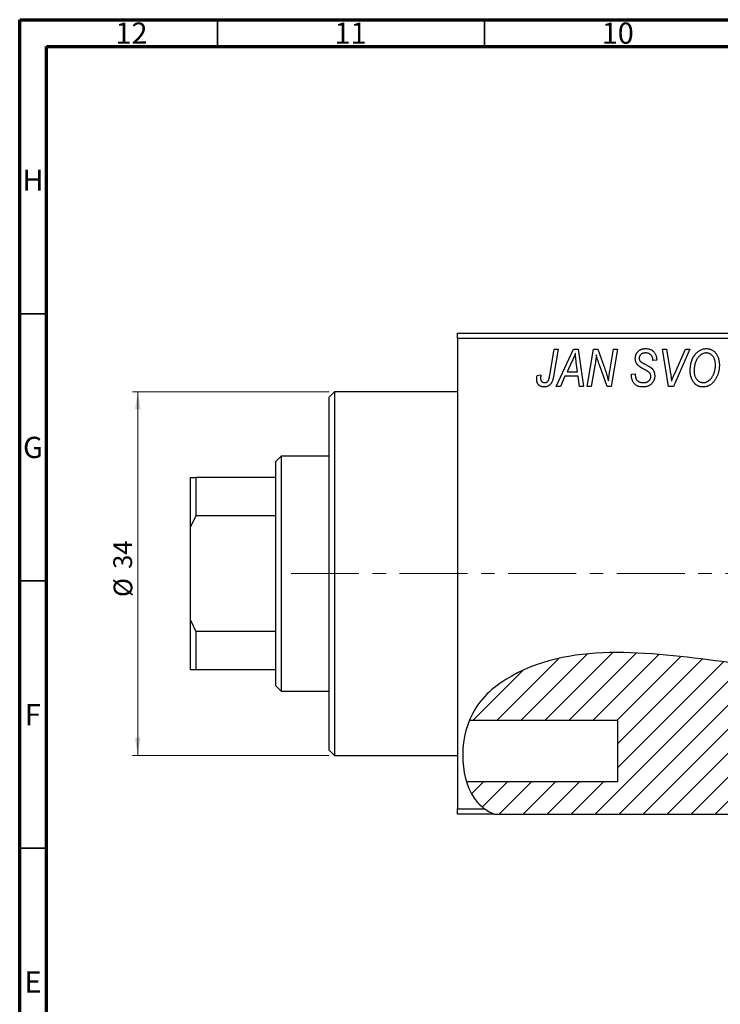
# Model space of a CAD drawing. Units: millimetres. Extents: x 15 to 635, y 5 to 415.
# Drawn here: x 15 to 146, y 231 to 415 of the extents above; entities that cross this region are included whole.
import ezdxf

# ---------------------------------------------------------------- set-up
doc = ezdxf.new("R2010")
doc.units = ezdxf.units.MM
doc.linetypes.add('CENTERX2', pattern=[20.32, 12.7, -2.54, 2.54, -2.54])
doc.styles.add('SLDTEXTSTYLE0', font='TXT', dxfattribs={"width": 0.75})
doc.dimstyles.new('SLDDIMSTYLE1', dxfattribs={"dimtxt": 3.5, "dimasz": 3.302, "dimexe": 0, "dimexo": 0.0625, "dimgap": 0.875, "dimtad": 1, "dimdec": 0, "dimlfac": 0.5, "dimrnd": 1e-09, "dimzin": 12, "dimdsep": 46, "dimtxsty": 'SLDTEXTSTYLE0', "dimsah": 1, "dimcen": 0.09, "dimadec": 0, "dimazin": 3, "dimtfac": 1, "dimtdec": 0, "dimtofl": 0, "dimtmove": 0, "dimatfit": 3, "dimfxl": 1, "dimfrac": 2, "dimtolj": 1, "dimtzin": 12, "dimarcsym": 0})

# ---------------------------------------------------------------- blocks, each defined once
blk = doc.blocks.new('_D_1')
at = {"color": 7, "linetype": 'Continuous', "lineweight": 0}
for p, q in [((72.94, 345.38), (36.1, 345.38)), ((37.1, 345.38), (37.1, 277.38)), ((72.94, 277.38), (36.1, 277.38))]:
    blk.add_line(p, q, dxfattribs=at)
at = {"color": 7, "linetype": 'Continuous', "lineweight": 18}
for points in [[(37.1, 345.38), (36.59, 342.08), (37.6, 342.08)], [(37.1, 277.38), (37.6, 280.68), (36.59, 280.68)]]:
    blk.add_solid(points, dxfattribs=at)
at = {"color": 7, "linetype": 'Continuous', "lineweight": 18, "char_height": 3.5, "attachment_point": 1, "rotation": 90, "style": 'SLDTEXTSTYLE0'}
for s, insert in [('34', (32.53, 312.27)), ('%%c', (32.58, 307))]:
    blk.add_mtext(s, dxfattribs=dict(at, insert=insert))

msp = doc.modelspace()

# ---------------------------------------------------------------- hatches: boundary and pattern name
at = {"linetype": 'Continuous', "lineweight": 18}
h = msp.add_hatch(dxfattribs=at)
h.set_pattern_fill('ANSI31', style=0)
edge = h.paths.add_edge_path(flags=0)
edge.add_line((192.94, 290.22), (207.44, 290.22))
edge.add_spline(control_points=[(207.44, 290.22), (207.35, 290.32), (203.95, 294.24), (179.1, 291.69), (150.09, 293.92), (115.08, 299.48), (101.02, 288.04), (99.33, 284.36), (99.17, 283.95)], knot_values=[0.562466, 0.562466, 0.562466, 0.562466, 0.56427, 0.631948, 0.799393, 0.959768, 1, 1.004877, 1.004877, 1.004877, 1.004877], weights=[1, 1, 1, 1, 1, 1, 1, 1, 1], degree=3, periodic=0)
edge.add_line((99.17, 283.95), (126.94, 283.95))
edge.add_line((126.94, 283.95), (126.94, 272.41))
edge.add_line((126.94, 272.41), (98.63, 272.41))
edge.add_spline(control_points=[(98.63, 272.41), (99.09, 270.94), (100.41, 268.42), (102.58, 266.92), (103.75, 266.38)], knot_values=[0.04758, 0.04758, 0.04758, 0.04758, 0.065368, 0.081586, 0.081586, 0.081586, 0.081586], weights=[1, 1, 1, 1, 1], degree=3, periodic=0)
edge.add_line((103.75, 266.38), (192.94, 266.38))
edge.add_line((192.94, 266.38), (192.94, 271.38))
edge.add_spline(control_points=[(192.94, 271.38), (192.6, 271.72), (192.27, 272.06), (191.94, 272.41)], knot_values=[0.005993, 0.005993, 0.005993, 0.005993, 0.006712, 0.006712, 0.006712, 0.006712], weights=[1, 1, 1, 1], degree=3, periodic=0)
edge.add_line((191.94, 272.41), (166.94, 272.41))
edge.add_line((166.94, 272.41), (166.94, 283.95))
edge.add_line((166.94, 283.95), (191.94, 283.95))
edge.add_spline(control_points=[(191.94, 283.95), (192.27, 284.3), (192.6, 284.64), (192.94, 284.99)], knot_values=[0.014066, 0.014066, 0.014066, 0.014066, 0.014789, 0.014789, 0.014789, 0.014789], weights=[1, 1, 1, 1], degree=3, periodic=0)
edge.add_line((192.94, 284.99), (192.94, 290.22))

# ---------------------------------------------------------------- linework, layer by layer
at = {"color": 7, "linetype": 'Continuous', "lineweight": 70}
for p, q in [((15, 5), (15, 415)), ((15, 415), (589, 415)), ((20, 10), (20, 410)), ((20, 410), (584, 410))]:
    msp.add_line(p, q, dxfattribs=at)
at = {"color": 7, "linetype": 'Continuous', "lineweight": 35}
for p, q in [((52, 410), (52, 415)), ((102, 410), (102, 415)), ((20, 360), (15, 360)), ((20, 310), (15, 310)), ((20, 260), (15, 260))]:
    msp.add_line(p, q, dxfattribs=at)
at = {"color": 7, "linetype": 'Continuous', "lineweight": 25}
for p, q in [((96.94, 356.38), (152.55, 356.38)), ((96.94, 355.38), (96.94, 356.38)), ((96.94, 355.38), (96.94, 267.38)), ((152.2, 355.38), (96.94, 355.38)), ((114.19, 348.43), (115.03, 353.38)), ((115.77, 353.38), (114.9, 348.25)), ((115.03, 353.38), (115.77, 353.38)), ((115.39, 346.38), (118.64, 353.38)), ((118.64, 353.38), (119.53, 353.38)), ((119.53, 353.38), (120.49, 346.38)), ((121.21, 346.38), (122.41, 353.38)), ((122.41, 353.38), (123.17, 353.38)), ((123.17, 353.38), (124.13, 350.74)), ((125.44, 349.28), (126.15, 353.38)), ((126.89, 353.38), (125.7, 346.38)), ((126.15, 353.38), (126.89, 353.38)), ((135.33, 353.38), (136.07, 353.38)), ((136.4, 346.38), (135.33, 353.38)), ((136.07, 353.38), (136.74, 349.21)), ((140.39, 353.38), (137.33, 346.38)), ((137.58, 348.8), (139.6, 353.38)), ((139.6, 353.38), (140.39, 353.38)), ((118.4, 351.19), (117.43, 349.11)), ((119.42, 349.11), (119.17, 350.87)), ((122.69, 350.65), (121.95, 346.38)), ((124.94, 346.38), (123.48, 350.41)), ((133.48, 351.22), (133.49, 351.38)), ((134.21, 351.29), (133.48, 351.22)), ((134.21, 351.44), (134.21, 351.29)), ((111.82, 348.47), (112.55, 348.56)), ((117.04, 348.29), (116.18, 346.38)), ((119.52, 348.29), (117.04, 348.29)), ((117.43, 349.11), (119.42, 349.11)), ((119.76, 346.38), (119.52, 348.29)), ((129.48, 348.66), (130.21, 348.74)), ((130.21, 348.74), (130.2, 348.52)), ((116.18, 346.38), (115.39, 346.38)), ((120.49, 346.38), (119.76, 346.38)), ((121.95, 346.38), (121.21, 346.38)), ((125.7, 346.38), (124.94, 346.38)), ((137.33, 346.38), (136.4, 346.38)), ((73.94, 345.38), (72.94, 344.38)), ((96.94, 345.38), (73.94, 345.38)), ((73.94, 345.38), (73.94, 311.38)), ((72.94, 311.38), (72.94, 344.38)), ((63.94, 333.38), (62.94, 332.38)), ((62.94, 329.38), (62.94, 332.38)), ((72.94, 333.38), (63.94, 333.38)), ((63.94, 333.38), (63.94, 289.38)), ((46.94, 329.38), (47.94, 329.38)), ((46.94, 320.1), (46.94, 329.38)), ((47.94, 329.38), (47.94, 322.2)), ((62.94, 329.38), (47.94, 329.38)), ((62.94, 322.2), (62.94, 329.38)), ((47.94, 322.2), (46.94, 320.1)), ((62.94, 322.2), (47.94, 322.2)), ((62.94, 300.56), (62.94, 322.2)), ((46.94, 302.66), (46.94, 320.1)), ((72.94, 278.38), (72.94, 311.38)), ((73.94, 311.38), (73.94, 277.38)), ((46.94, 293.38), (46.94, 302.66)), ((46.94, 302.66), (47.94, 300.56)), ((47.94, 300.56), (47.94, 293.38)), ((62.94, 300.56), (47.94, 300.56)), ((62.94, 293.38), (62.94, 300.56)), ((47.94, 293.38), (46.94, 293.38)), ((62.94, 293.38), (47.94, 293.38)), ((62.94, 290.38), (62.94, 293.38)), ((62.94, 290.38), (63.94, 289.38)), ((63.94, 289.38), (72.94, 289.38)), ((99.17, 283.95), (126.94, 283.95)), ((126.94, 272.41), (126.94, 283.95)), ((72.94, 278.38), (73.94, 277.38)), ((73.94, 277.38), (96.94, 277.38)), ((126.94, 272.41), (98.63, 272.41)), ((96.94, 267.38), (102.03, 267.38)), ((96.94, 266.38), (96.94, 267.38)), ((103.75, 266.38), (96.94, 266.38)), ((103.75, 266.38), (192.94, 266.38))]:
    msp.add_line(p, q, dxfattribs=at)
at = {"color": 7, "linetype": 'CENTERX2', "lineweight": 18}
msp.add_line((65.79, 311.38), (345.27, 311.38), dxfattribs=at)
at = {"color": 7, "linetype": 'Continuous', "lineweight": 25}
for points, knots in [([(118.98, 352.62), (118.95, 352.51), (118.87, 352.29), (118.74, 351.95), (118.58, 351.57), (118.46, 351.32), (118.4, 351.19)], [0, 0, 0, 0, 0.2160703, 0.4547989, 0.7156038, 1, 1, 1, 1]), ([(119.17, 350.87), (119.16, 350.95), (119.13, 351.12), (119.1, 351.37), (119.07, 351.6), (119.05, 351.82), (119.03, 352.04), (119.01, 352.24), (118.99, 352.43), (118.99, 352.56), (118.98, 352.62)], [0, 0, 0, 0, 0.1470035, 0.2872716, 0.4217205, 0.5494636, 0.671407, 0.7875598, 0.8970633, 1, 1, 1, 1]), ([(122.92, 352.31), (122.91, 352.19), (122.89, 351.94), (122.84, 351.54), (122.77, 351.11), (122.72, 350.81), (122.69, 350.65)], [0, 0, 0, 0, 0.215514, 0.454705, 0.715314, 1, 1, 1, 1]), ([(123.48, 350.41), (123.42, 350.58), (123.32, 350.92), (123.16, 351.41), (123.03, 351.87), (122.96, 352.17), (122.92, 352.31)], [0, 0, 0, 0, 0.279135, 0.538445, 0.779157, 1, 1, 1, 1]), ([(130.21, 351.61), (130.21, 351.68), (130.22, 351.81), (130.24, 352.01), (130.28, 352.19), (130.34, 352.37), (130.41, 352.53), (130.5, 352.69), (130.61, 352.83), (130.73, 352.96), (130.87, 353.08), (131.02, 353.19), (131.18, 353.27), (131.35, 353.35), (131.54, 353.4), (131.74, 353.44), (131.95, 353.47), (132.09, 353.47), (132.17, 353.47)], [0, 0, 0, 0, 0.066693, 0.131022, 0.192633, 0.25246, 0.311271, 0.36977, 0.428017, 0.487385, 0.546826, 0.606416, 0.666886, 0.728073, 0.791764, 0.857836, 0.927254, 1, 1, 1, 1]), ([(132.14, 352.65), (132.1, 352.65), (132.01, 352.65), (131.88, 352.64), (131.75, 352.62), (131.64, 352.59), (131.53, 352.55), (131.43, 352.5), (131.34, 352.45), (131.25, 352.38), (131.18, 352.31), (131.12, 352.23), (131.06, 352.15), (131.02, 352.06), (130.98, 351.97), (130.96, 351.87), (130.94, 351.77), (130.94, 351.69), (130.94, 351.66)], [0, 0, 0, 0, 0.078874, 0.153238, 0.223467, 0.291561, 0.355687, 0.41829, 0.478582, 0.538275, 0.596891, 0.653438, 0.709664, 0.765428, 0.821453, 0.878621, 0.938009, 1, 1, 1, 1]), ([(133.49, 351.38), (133.49, 351.44), (133.48, 351.55), (133.45, 351.71), (133.4, 351.87), (133.33, 352.03), (133.24, 352.17), (133.12, 352.29), (133, 352.4), (132.85, 352.49), (132.69, 352.57), (132.52, 352.62), (132.34, 352.65), (132.21, 352.65), (132.14, 352.65)], [0, 0, 0, 0, 0.08218, 0.1629, 0.243329, 0.324985, 0.406155, 0.485584, 0.565597, 0.647922, 0.731777, 0.81743, 0.906898, 1, 1, 1, 1]), ([(132.17, 353.47), (132.27, 353.47), (132.47, 353.46), (132.75, 353.42), (133.01, 353.34), (133.24, 353.23), (133.46, 353.08), (133.65, 352.91), (133.81, 352.71), (133.96, 352.49), (134.07, 352.24), (134.15, 351.98), (134.2, 351.72), (134.21, 351.53), (134.21, 351.44)], [0, 0, 0, 0, 0.0937048, 0.1814613, 0.2647014, 0.344698, 0.4232926, 0.5019939, 0.5818722, 0.6650009, 0.7493239, 0.8324097, 0.9154815, 1, 1, 1, 1]), ([(140.48, 349.32), (140.49, 349.47), (140.49, 349.78), (140.54, 350.22), (140.61, 350.64), (140.72, 351.04), (140.85, 351.42), (141.02, 351.78), (141.21, 352.11), (141.36, 352.31), (141.44, 352.42)], [0, 0, 0, 0, 0.1409755, 0.2756587, 0.405254, 0.529661, 0.6505885, 0.7685867, 0.8846941, 1, 1, 1, 1]), ([(142.01, 351.88), (141.95, 351.79), (141.82, 351.63), (141.66, 351.36), (141.52, 351.06), (141.4, 350.75), (141.32, 350.41), (141.25, 350.06), (141.22, 349.68), (141.21, 349.42), (141.21, 349.28)], [0, 0, 0, 0, 0.113035, 0.226833, 0.343503, 0.463933, 0.588336, 0.718997, 0.855944, 1, 1, 1, 1]), ([(141.44, 352.42), (141.51, 352.5), (141.65, 352.66), (141.89, 352.88), (142.13, 353.06), (142.38, 353.21), (142.65, 353.33), (142.93, 353.41), (143.22, 353.46), (143.42, 353.47), (143.52, 353.47)], [0, 0, 0, 0, 0.1366486, 0.2673175, 0.3924623, 0.5145039, 0.6343493, 0.7539911, 0.8757134, 1, 1, 1, 1]), ([(143.5, 352.65), (143.43, 352.65), (143.29, 352.65), (143.09, 352.61), (142.9, 352.55), (142.71, 352.46), (142.53, 352.35), (142.35, 352.22), (142.18, 352.06), (142.07, 351.94), (142.01, 351.88)], [0, 0, 0, 0, 0.117728, 0.233769, 0.350965, 0.4701, 0.593538, 0.722044, 0.856958, 1, 1, 1, 1]), ([(145.21, 350.43), (145.21, 350.52), (145.2, 350.68), (145.18, 350.92), (145.14, 351.14), (145.09, 351.35), (145.02, 351.55), (144.93, 351.74), (144.83, 351.91), (144.71, 352.06), (144.58, 352.2), (144.45, 352.32), (144.31, 352.42), (144.16, 352.51), (144, 352.57), (143.84, 352.62), (143.67, 352.65), (143.55, 352.65), (143.5, 352.65)], [0, 0, 0, 0, 0.080233, 0.156686, 0.228935, 0.298158, 0.36508, 0.429725, 0.492502, 0.554569, 0.615156, 0.672906, 0.72873, 0.782677, 0.836275, 0.890041, 0.944187, 1, 1, 1, 1]), ([(143.52, 353.47), (143.6, 353.47), (143.77, 353.46), (144.01, 353.43), (144.25, 353.36), (144.47, 353.27), (144.68, 353.15), (144.88, 353.01), (145.07, 352.84), (145.25, 352.65), (145.41, 352.43), (145.55, 352.2), (145.67, 351.94), (145.77, 351.66), (145.84, 351.36), (145.9, 351.04), (145.93, 350.71), (145.94, 350.47), (145.94, 350.36)], [0, 0, 0, 0, 0.057263, 0.112568, 0.166985, 0.220742, 0.275104, 0.330458, 0.387584, 0.447151, 0.508197, 0.570573, 0.634393, 0.700852, 0.770128, 0.84281, 0.919314, 1, 1, 1, 1]), ([(124.13, 350.74), (124.16, 350.65), (124.23, 350.46), (124.33, 350.19), (124.42, 349.93), (124.51, 349.69), (124.59, 349.45), (124.67, 349.23), (124.74, 349.02), (124.78, 348.88), (124.8, 348.81)], [0, 0, 0, 0, 0.147332, 0.288495, 0.422604, 0.550785, 0.67258, 0.788449, 0.897293, 1, 1, 1, 1]), ([(131.03, 350.08), (130.97, 350.14), (130.84, 350.23), (130.67, 350.4), (130.52, 350.58), (130.41, 350.76), (130.32, 350.96), (130.25, 351.16), (130.22, 351.38), (130.21, 351.54), (130.21, 351.61)], [0, 0, 0, 0, 0.139518, 0.270409, 0.394742, 0.513131, 0.630361, 0.748691, 0.87196, 1, 1, 1, 1]), ([(130.94, 351.66), (130.94, 351.63), (130.94, 351.56), (130.95, 351.47), (130.97, 351.38), (131, 351.3), (131.04, 351.22), (131.09, 351.15), (131.15, 351.09), (131.19, 351.05), (131.21, 351.03)], [0, 0, 0, 0, 0.138833, 0.272733, 0.399006, 0.521115, 0.640682, 0.759436, 0.877627, 1, 1, 1, 1]), ([(131.91, 349.58), (131.86, 349.6), (131.76, 349.66), (131.62, 349.73), (131.49, 349.8), (131.37, 349.87), (131.27, 349.93), (131.18, 349.99), (131.1, 350.04), (131.06, 350.07), (131.03, 350.08)], [0, 0, 0, 0, 0.172642, 0.330919, 0.476652, 0.608091, 0.727004, 0.830999, 0.922499, 1, 1, 1, 1]), ([(131.21, 351.03), (131.24, 351.01), (131.29, 350.97), (131.4, 350.9), (131.52, 350.82), (131.67, 350.74), (131.83, 350.64), (132.02, 350.54), (132.24, 350.42), (132.39, 350.35), (132.46, 350.3)], [0, 0, 0, 0, 0.068475, 0.152312, 0.252478, 0.368738, 0.501963, 0.651234, 0.817531, 1, 1, 1, 1]), ([(132.46, 350.3), (132.52, 350.27), (132.63, 350.22), (132.79, 350.13), (132.93, 350.05), (133.05, 349.96), (133.16, 349.89), (133.26, 349.82), (133.33, 349.75), (133.42, 349.67), (133.5, 349.56), (133.59, 349.42), (133.67, 349.27), (133.73, 349.1), (133.78, 348.93), (133.82, 348.74), (133.84, 348.55), (133.85, 348.42), (133.85, 348.35)], [0, 0, 0, 0, 0.075997, 0.145862, 0.209346, 0.266593, 0.318313, 0.363687, 0.403716, 0.437756, 0.501182, 0.565346, 0.631167, 0.699697, 0.770608, 0.843961, 0.920277, 1, 1, 1, 1]), ([(145.94, 350.36), (145.94, 350.26), (145.93, 350.07), (145.91, 349.78), (145.88, 349.5), (145.83, 349.23), (145.76, 348.97), (145.69, 348.71), (145.59, 348.46), (145.49, 348.22), (145.37, 347.98), (145.25, 347.77), (145.11, 347.56), (144.97, 347.38), (144.83, 347.2), (144.67, 347.04), (144.51, 346.9), (144.34, 346.77), (144.17, 346.66), (143.99, 346.56), (143.81, 346.48), (143.63, 346.41), (143.45, 346.36), (143.26, 346.32), (143.08, 346.29), (142.95, 346.29), (142.89, 346.29)], [0, 0, 0, 0, 0.051795, 0.102706, 0.152363, 0.20141, 0.249746, 0.297455, 0.344845, 0.392009, 0.438322, 0.482904, 0.52599, 0.567516, 0.607845, 0.646963, 0.685433, 0.723119, 0.76018, 0.796023, 0.830829, 0.865359, 0.899013, 0.932797, 0.966382, 1, 1, 1, 1]), ([(142.94, 347.11), (142.98, 347.11), (143.07, 347.11), (143.21, 347.13), (143.34, 347.16), (143.47, 347.2), (143.6, 347.26), (143.73, 347.32), (143.86, 347.4), (143.99, 347.49), (144.12, 347.59), (144.24, 347.7), (144.35, 347.83), (144.46, 347.97), (144.57, 348.13), (144.67, 348.3), (144.77, 348.48), (144.86, 348.67), (144.94, 348.87), (145.01, 349.08), (145.07, 349.3), (145.12, 349.52), (145.16, 349.74), (145.19, 349.97), (145.21, 350.2), (145.21, 350.35), (145.21, 350.43)], [0, 0, 0, 0, 0.030176, 0.060293, 0.090803, 0.121741, 0.153666, 0.186656, 0.220594, 0.25591, 0.292425, 0.329862, 0.368912, 0.409588, 0.452023, 0.496192, 0.542678, 0.591467, 0.641257, 0.690858, 0.741213, 0.791552, 0.842645, 0.894004, 0.946744, 1, 1, 1, 1]), ([(111.76, 347.83), (111.76, 347.94), (111.76, 348.16), (111.8, 348.37), (111.82, 348.47)], [0, 0, 0, 0, 0.500764, 1, 1, 1, 1]), ([(112.55, 348.56), (112.54, 348.5), (112.52, 348.38), (112.5, 348.22), (112.49, 348.08), (112.48, 347.99), (112.48, 347.95)], [0, 0, 0, 0, 0.314016, 0.58682, 0.814658, 1, 1, 1, 1]), ([(114.9, 348.25), (114.88, 348.16), (114.85, 348), (114.8, 347.76), (114.73, 347.54), (114.66, 347.34), (114.58, 347.16), (114.49, 347), (114.39, 346.86), (114.29, 346.74), (114.17, 346.63), (114.05, 346.54), (113.93, 346.46), (113.79, 346.4), (113.65, 346.35), (113.5, 346.32), (113.35, 346.29), (113.24, 346.29), (113.19, 346.29)], [0, 0, 0, 0, 0.091113, 0.17658, 0.255685, 0.329789, 0.398138, 0.462079, 0.521438, 0.576814, 0.630312, 0.682206, 0.733234, 0.78474, 0.836474, 0.889225, 0.943604, 1, 1, 1, 1]), ([(113.23, 347.11), (113.27, 347.11), (113.35, 347.11), (113.46, 347.13), (113.56, 347.17), (113.66, 347.22), (113.75, 347.28), (113.83, 347.36), (113.91, 347.46), (113.96, 347.55), (114, 347.63), (114.03, 347.71), (114.06, 347.8), (114.08, 347.9), (114.11, 348.02), (114.14, 348.14), (114.17, 348.28), (114.18, 348.37), (114.19, 348.43)], [0, 0, 0, 0, 0.063185, 0.125022, 0.185102, 0.24609, 0.307118, 0.370126, 0.435874, 0.506578, 0.545722, 0.591114, 0.643218, 0.701363, 0.766366, 0.837332, 0.915247, 1, 1, 1, 1]), ([(124.8, 348.81), (124.83, 348.72), (124.9, 348.51), (124.99, 348.19), (125.08, 347.83), (125.14, 347.57), (125.18, 347.44)], [0, 0, 0, 0, 0.212177, 0.448901, 0.711491, 1, 1, 1, 1]), ([(125.18, 347.44), (125.21, 347.75), (125.29, 348.36), (125.39, 348.97), (125.44, 349.28)], [0, 0, 0, 0, 0.496159, 1, 1, 1, 1]), ([(131.65, 346.29), (131.56, 346.29), (131.4, 346.29), (131.16, 346.32), (130.93, 346.37), (130.72, 346.43), (130.52, 346.51), (130.34, 346.61), (130.18, 346.73), (130.03, 346.86), (129.9, 347.02), (129.79, 347.19), (129.7, 347.39), (129.62, 347.6), (129.56, 347.84), (129.52, 348.09), (129.49, 348.37), (129.48, 348.56), (129.48, 348.66)], [0, 0, 0, 0, 0.0698134, 0.135756, 0.1982792, 0.2578008, 0.3144991, 0.3697276, 0.4238623, 0.477334, 0.5317766, 0.5878065, 0.6465971, 0.7085484, 0.77428, 0.8446267, 0.9197711, 1, 1, 1, 1]), ([(130.2, 348.52), (130.21, 348.45), (130.21, 348.3), (130.25, 348.09), (130.31, 347.89), (130.37, 347.77), (130.4, 347.71)], [0, 0, 0, 0, 0.263644, 0.515552, 0.760584, 1, 1, 1, 1]), ([(133.85, 348.35), (133.84, 348.27), (133.84, 348.13), (133.81, 347.93), (133.77, 347.73), (133.7, 347.54), (133.61, 347.36), (133.51, 347.19), (133.38, 347.03), (133.24, 346.88), (133.09, 346.74), (132.92, 346.62), (132.73, 346.52), (132.54, 346.43), (132.33, 346.37), (132.12, 346.32), (131.89, 346.29), (131.73, 346.29), (131.65, 346.29)], [0, 0, 0, 0, 0.064063, 0.126107, 0.186256, 0.245249, 0.304005, 0.363142, 0.423185, 0.484539, 0.546603, 0.607929, 0.669556, 0.731585, 0.795104, 0.860914, 0.928802, 1, 1, 1, 1]), ([(131.7, 347.11), (131.75, 347.11), (131.86, 347.11), (132.01, 347.13), (132.15, 347.15), (132.29, 347.19), (132.41, 347.24), (132.53, 347.3), (132.64, 347.36), (132.74, 347.44), (132.83, 347.53), (132.91, 347.62), (132.97, 347.72), (133.03, 347.82), (133.07, 347.93), (133.1, 348.04), (133.12, 348.16), (133.12, 348.24), (133.12, 348.28)], [0, 0, 0, 0, 0.077104, 0.151107, 0.221012, 0.288111, 0.353658, 0.416427, 0.478853, 0.540527, 0.600859, 0.658915, 0.715398, 0.771409, 0.826731, 0.88297, 0.940769, 1, 1, 1, 1]), ([(132.93, 348.89), (132.91, 348.92), (132.87, 348.97), (132.79, 349.03), (132.69, 349.11), (132.57, 349.19), (132.44, 349.28), (132.28, 349.38), (132.1, 349.48), (131.97, 349.54), (131.91, 349.58)], [0, 0, 0, 0, 0.071655, 0.157052, 0.257531, 0.373864, 0.506125, 0.65449, 0.819085, 1, 1, 1, 1]), ([(133.12, 348.28), (133.12, 348.34), (133.11, 348.45), (133.08, 348.61), (133.02, 348.76), (132.96, 348.85), (132.93, 348.89)], [0, 0, 0, 0, 0.262351, 0.512683, 0.755331, 1, 1, 1, 1]), ([(136.74, 349.21), (136.76, 349.12), (136.78, 348.94), (136.83, 348.68), (136.86, 348.43), (136.89, 348.19), (136.92, 347.97), (136.95, 347.76), (136.97, 347.57), (136.98, 347.44), (136.98, 347.38)], [0, 0, 0, 0, 0.151929, 0.2959, 0.432574, 0.56142, 0.682341, 0.796113, 0.901992, 1, 1, 1, 1]), ([(136.98, 347.38), (137.01, 347.45), (137.07, 347.6), (137.15, 347.81), (137.24, 348), (137.31, 348.19), (137.38, 348.36), (137.45, 348.52), (137.51, 348.67), (137.55, 348.76), (137.58, 348.8)], [0, 0, 0, 0, 0.155139, 0.301202, 0.438884, 0.568691, 0.688567, 0.80093, 0.905061, 1, 1, 1, 1]), ([(142.89, 346.29), (142.83, 346.29), (142.72, 346.29), (142.56, 346.31), (142.41, 346.34), (142.26, 346.38), (142.11, 346.42), (141.96, 346.49), (141.83, 346.56), (141.69, 346.64), (141.56, 346.73), (141.43, 346.84), (141.32, 346.96), (141.21, 347.08), (141.1, 347.22), (141, 347.37), (140.91, 347.53), (140.82, 347.7), (140.74, 347.88), (140.67, 348.07), (140.61, 348.26), (140.57, 348.46), (140.53, 348.67), (140.5, 348.88), (140.49, 349.1), (140.48, 349.24), (140.48, 349.32)], [0, 0, 0, 0, 0.037871, 0.075237, 0.11171, 0.148029, 0.183728, 0.219856, 0.256064, 0.292697, 0.329695, 0.367325, 0.405491, 0.444657, 0.485073, 0.526789, 0.569693, 0.61444, 0.660121, 0.706461, 0.752896, 0.800235, 0.848718, 0.897827, 0.948312, 1, 1, 1, 1]), ([(141.21, 349.28), (141.21, 349.2), (141.21, 349.05), (141.24, 348.82), (141.28, 348.6), (141.33, 348.39), (141.41, 348.2), (141.5, 348.02), (141.6, 347.85), (141.72, 347.7), (141.85, 347.56), (141.99, 347.44), (142.13, 347.34), (142.28, 347.25), (142.44, 347.19), (142.6, 347.14), (142.77, 347.11), (142.88, 347.11), (142.94, 347.11)], [0, 0, 0, 0, 0.0780325, 0.1522985, 0.2236497, 0.2920866, 0.3578578, 0.4224801, 0.4861311, 0.5491776, 0.6108388, 0.6697011, 0.7262273, 0.781477, 0.8355721, 0.8895737, 0.944401, 1, 1, 1, 1]), ([(113.19, 346.29), (113.13, 346.29), (113.03, 346.29), (112.87, 346.31), (112.73, 346.34), (112.59, 346.38), (112.46, 346.44), (112.34, 346.51), (112.23, 346.59), (112.13, 346.68), (112.04, 346.78), (111.97, 346.9), (111.9, 347.02), (111.85, 347.16), (111.81, 347.32), (111.78, 347.48), (111.76, 347.65), (111.76, 347.77), (111.76, 347.83)], [0, 0, 0, 0, 0.06813, 0.132536, 0.194316, 0.253693, 0.311225, 0.367699, 0.424071, 0.480227, 0.536872, 0.594511, 0.653828, 0.716061, 0.781127, 0.84976, 0.922402, 1, 1, 1, 1]), ([(112.48, 347.95), (112.48, 347.89), (112.49, 347.77), (112.53, 347.6), (112.59, 347.45), (112.69, 347.33), (112.8, 347.23), (112.93, 347.16), (113.08, 347.12), (113.18, 347.11), (113.23, 347.11)], [0, 0, 0, 0, 0.148499, 0.282516, 0.407163, 0.526583, 0.643429, 0.756607, 0.874737, 1, 1, 1, 1]), ([(130.4, 347.71), (130.42, 347.67), (130.48, 347.58), (130.59, 347.47), (130.72, 347.36), (130.88, 347.27), (131.06, 347.2), (131.26, 347.15), (131.47, 347.11), (131.62, 347.11), (131.7, 347.11)], [0, 0, 0, 0, 0.1016326, 0.2071784, 0.3190022, 0.4408272, 0.5695581, 0.7044896, 0.8478066, 1, 1, 1, 1]), ([(192.94, 293.26), (192.01, 293.21), (174.84, 292.02), (150.09, 293.92), (115.08, 299.48), (96.88, 284.67), (97.35, 271.5), (101.55, 267.73), (102.03, 267.38)], [0.622448, 0.622448, 0.622448, 0.622448, 0.6319485, 0.7993927, 0.959768, 1, 1.065368, 1.0730843, 1.0730843, 1.0730843, 1.0730843])]:
    msp.add_open_spline(points, degree=3, knots=knots, dxfattribs=at)
msp.add_open_spline([(102.03, 267.38), (102.55, 267), (103.12, 266.67), (103.75, 266.38)], degree=3, dxfattribs=at)

# ---------------------------------------------------------------- texts
at = {"color": 7, "linetype": 'Continuous', "lineweight": 0, "attachment_point": 2, "style": 'SLDTEXTSTYLE0'}
for s, insert, char_height in [('12', (35.92, 414.47), 3.969), ('11', (76.92, 414.47), 3.969), ('10', (126.92, 414.47), 3.969), ('H', (17.49, 386.97), 3.97), ('G', (17.49, 336.97), 3.97), ('F', (17.46, 286.97), 3.97), ('E', (17.51, 236.97), 3.97)]:
    msp.add_mtext(s, dxfattribs=dict(at, insert=insert, char_height=char_height))

# ---------------------------------------------------------------- dimensions: what is measured, and where the dimension line sits
at = {"color": 7, "linetype": 'Continuous', "lineweight": 18}
dim = msp.add_linear_dim(base=(37.1, 277.38), p1=(73.94, 345.38), p2=(73.94, 277.38), angle=90, text='%%c<>', dimstyle='SLDDIMSTYLE1', dxfattribs=at)
dim.commit()
dim.dimension.update_dxf_attribs({"geometry": '_D_1', "text_midpoint": (37.1, 312.22), "dimtype": 160})

doc.saveas('drawing.dxf')
